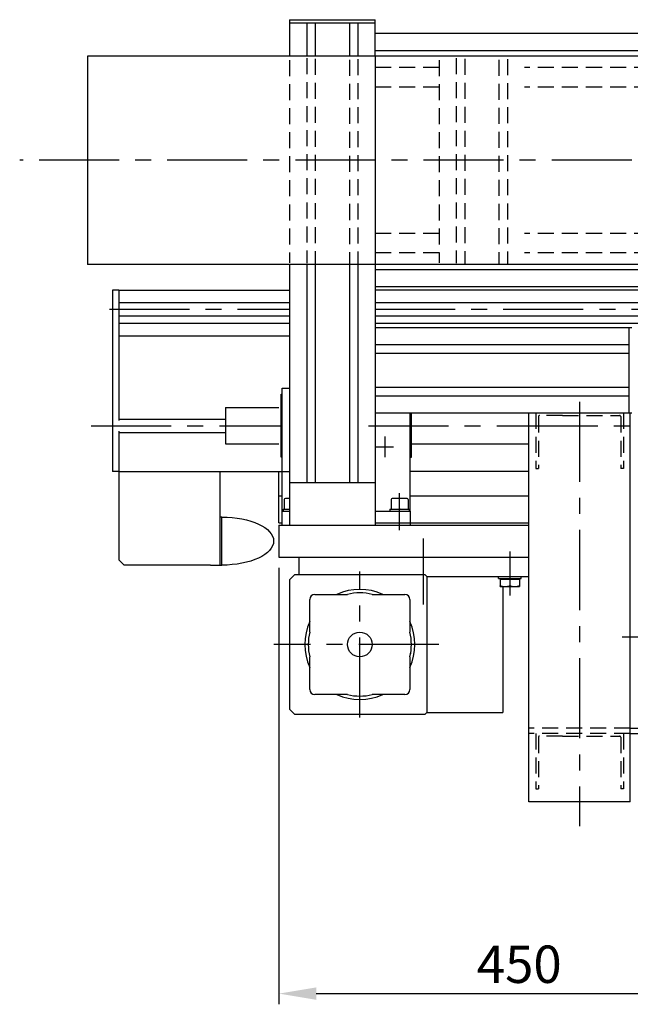
# Model space of a CAD drawing. Extents: x -1128 to 3384, y 5560 to 8724.
# Drawn here: x -976 to -404, y 5560 to 6481 of the extents above; entities that cross this region are included whole.
import ezdxf

# ---------------------------------------------------------------- set-up
doc = ezdxf.new("R2010")
doc.units = 0
doc.header["$LTSCALE"] = 60
doc.linetypes.add('CENTER', pattern=[2, 1.25, -0.25, 0.25, -0.25])
doc.linetypes.add('HIDDEN', pattern=[0.375, 0.25, -0.125])
doc.layers.get('DEFPOINTS').update_dxf_attribs({"linetype": 'CONTINUOUS'})
for name, color, linetype in [('ASSI', 2, 'CENTER'), ('DISEGNO', 7, 'CONTINUOUS'), ('LINEAFINE', 161, 'CONTINUOUS'), ('NASCOSTE', 8, 'HIDDEN'), ('NORMALI', 6, 'CONTINUOUS'), ('QUOTE', 1, 'CONTINUOUS')]:
    doc.layers.add(name, color=color, linetype=linetype)
doc.layers.add('Spigoli visibili(ISO)', color=7, linetype='CONTINUOUS', lineweight=30)
doc.styles.add('SIMPLEX', font='SIMPLEX.shx')
doc.dimstyles.new('SCALA2_5', dxfattribs={"dimscale": 2.5, "dimtxt": 3.5, "dimasz": 3.5, "dimexe": 1, "dimexo": 1, "dimgap": 1, "dimtad": 1, "dimdsep": 46, "dimtxsty": 'SIMPLEX', "dimcen": 0.09, "dimclrd": 256, "dimclre": 256, "dimclrt": 7, "dimadec": 0, "dimazin": 0, "dimtp": 0.01, "dimtm": 0.01, "dimtfac": 0.7, "dimtdec": 4, "dimtmove": 0, "dimatfit": 3, "dimfxl": 0, "dimtolj": 1, "dimarcsym": 0})

# ---------------------------------------------------------------- blocks, each defined once
blk = doc.blocks.new('*D24')
at = {"layer": 'DEFPOINTS', "color": 0}
for p in [(-733.39, 5978.37), (-283.39, 5812.5), (-283.39, 5569.85)]:
    blk.add_point(p, dxfattribs=at)
at = {"layer": 'QUOTE', "lineweight": -2}
for p, q in [((-733.39, 5968.37), (-733.39, 5559.85)), ((-283.39, 5802.5), (-283.39, 5559.85)), ((-698.39, 5569.85), (-318.39, 5569.85))]:
    blk.add_line(p, q, dxfattribs=at)
at = {"layer": 'QUOTE'}
for points in [[(-698.39, 5575.68), (-698.39, 5564.01), (-733.39, 5569.85)], [(-318.39, 5575.68), (-318.39, 5564.01), (-283.39, 5569.85)]]:
    blk.add_solid(points, dxfattribs=at)
at = {"layer": 'QUOTE', "color": 7, "insert": (-508.39, 5597.35), "char_height": 35, "attachment_point": 5, "style": 'SIMPLEX'}
blk.add_mtext('\\A1;450', dxfattribs=at)

msp = doc.modelspace()

# ---------------------------------------------------------------- linework, layer by layer
at = {"layer": 'ASSI'}
for p, q in [((1636.975, 6349.873), (-976.137, 6349.873)), ((-892.152, 6210.371), (-723.386, 6210.371)), ((-643.386, 6210.371), (1633.809, 6210.371)), ((-451.886, 6123.788), (-451.886, 5726.512)), ((-909.196, 6101.372), (-732.204, 6101.372)), ((-649.508, 6101.372), (-499.386, 6101.372)), ((-509.859, 6101.372), (-356.675, 6101.372)), ((-634.386, 6091.301), (-634.386, 6072.019)), ((-626.266, 6081.373), (-643.344, 6081.373)), ((-620.386, 6003.752), (-620.386, 6038.232)), ((-598.386, 5995.918), (-598.386, 5934.069)), ((-517.136, 5983.684), (-517.136, 5942.596)), ((-657.66, 5828.185), (-657.66, 5965.06)), ((-382.189, 5903.373), (-412.008, 5903.373)), ((-583.722, 5896.622), (-738.286, 5896.622))]:
    msp.add_line(p, q, dxfattribs=at)
at = {"layer": 'DISEGNO'}
for p, q in [((-723.386, 6481.373), (-643.386, 6481.373)), ((-723.386, 6481.373), (-723.386, 6478.373)), ((-723.386, 6478.373), (-723.386, 6447.373)), ((-723.386, 6478.373), (-643.386, 6478.373)), ((-707.386, 6478.373), (-707.386, 6447.373)), ((-699.386, 6478.373), (-699.386, 6447.373)), ((-667.386, 6478.373), (-667.386, 6447.373)), ((-659.386, 6478.373), (-659.386, 6447.373)), ((-643.386, 6447.373), (-643.386, 6481.373)), ((1616.609, 6447.373), (-912.726, 6447.373)), ((-912.726, 6447.373), (-912.726, 6252.373)), ((-643.386, 6447.373), (-643.386, 6008.373)), ((1616.609, 6252.373), (-912.726, 6252.373)), ((-723.386, 6252.373), (-723.386, 6008.373)), ((-707.386, 6252.373), (-707.386, 6048.373)), ((-699.386, 6252.373), (-699.386, 6048.373)), ((-667.386, 6252.373), (-667.386, 6048.373)), ((-659.386, 6252.373), (-659.386, 6048.373)), ((-889.386, 6228.371), (-889.386, 6058.371)), ((-883.386, 6228.371), (-889.386, 6228.371)), ((-883.386, 6228.371), (-883.386, 6106.373)), ((-883.386, 6228.371), (-723.386, 6228.371)), ((1477.609, 6228.371), (-643.386, 6228.371)), ((-883.386, 6216.621), (-723.386, 6216.621)), ((-643.386, 6216.621), (377.609, 6216.621)), ((-479.386, 6216.622), (-413.397, 6216.622)), ((-883.386, 6204.121), (-723.386, 6204.121)), ((-643.386, 6204.121), (377.609, 6204.121)), ((-883.386, 6197.371), (-723.386, 6197.371)), ((-643.386, 6197.371), (377.609, 6197.371)), ((-643.386, 6193.373), (-402.886, 6193.373)), ((-405.886, 6193.373), (-405.886, 6113.373)), ((-883.386, 6185.371), (-723.386, 6185.371)), ((-643.386, 6177.373), (-405.886, 6177.373)), ((-643.386, 6169.373), (-405.886, 6169.373)), ((-643.386, 6137.373), (-405.886, 6137.373)), ((-643.386, 6129.373), (-405.886, 6129.373)), ((-643.386, 6113.373), (-402.886, 6113.373)), ((-499.386, 5749.373), (-499.386, 6113.373)), ((-404.386, 5749.373), (-404.386, 6113.373)), ((-883.386, 6107.622), (-783.386, 6107.622)), ((-883.386, 6096.373), (-883.386, 5975.872)), ((-883.386, 6095.122), (-783.386, 6095.122)), ((-883.386, 6058.371), (-889.386, 6058.371)), ((-883.386, 6058.371), (-723.386, 6058.371)), ((-788.386, 5970.872), (-788.386, 6058.371)), ((-733.386, 6010.372), (-733.386, 6058.371)), ((-499.386, 6058.371), (-610.386, 6058.371)), ((-723.386, 6048.373), (-643.386, 6048.373)), ((-730.386, 6035.372), (-733.386, 6035.372)), ((-499.386, 6035.372), (-610.386, 6035.372)), ((-733.386, 6010.372), (-730.386, 6010.372)), ((-733.386, 6008.373), (-733.386, 5978.373)), ((-733.386, 6008.373), (-560.886, 6008.373)), ((-643.386, 6010.372), (-499.386, 6010.372)), ((-560.886, 6008.373), (-499.386, 6008.373)), ((-883.386, 5975.872), (-878.386, 5970.872)), ((-733.386, 5978.373), (-499.386, 5978.373)), ((-733.386, 5978.373), (-499.386, 5978.373)), ((-714.636, 5978.373), (-714.636, 5962.247)), ((-797.386, 5970.872), (-878.386, 5970.872)), ((-797.386, 5970.872), (-788.386, 5970.872)), ((-594.848, 5960.373), (-499.386, 5960.373)), ((-499.386, 5813.373), (-499.386, 5818.373)), ((-404.386, 5818.373), (-337.386, 5818.373)), ((-404.386, 5813.373), (-329.386, 5813.373)), ((-404.386, 5749.373), (-499.386, 5749.373))]:
    msp.add_line(p, q, dxfattribs=at)
msp.add_point((-610.112, 5888.238), dxfattribs=at)
at = {"layer": 'LINEAFINE'}
for p, q in [((-723.285, 5957.56), (-718.597, 5962.247)), ((-723.285, 5835.685), (-723.285, 5957.56)), ((-718.597, 5962.247), (-596.722, 5962.247)), ((-594.848, 5960.373), (-596.722, 5962.247)), ((-594.848, 5960.373), (-523.597, 5960.373)), ((-594.848, 5960.373), (-594.848, 5832.872)), ((-523.597, 5950.773), (-523.597, 5832.872)), ((-704.535, 5908.19), (-704.535, 5938.81)), ((-699.847, 5943.497), (-669.228, 5943.497)), ((-646.092, 5943.497), (-615.472, 5943.497)), ((-610.785, 5938.81), (-610.785, 5908.19)), ((-704.535, 5854.435), (-704.535, 5885.055)), ((-610.785, 5885.055), (-610.785, 5854.435)), ((-669.228, 5849.747), (-699.847, 5849.747)), ((-615.472, 5849.747), (-646.092, 5849.747)), ((-723.285, 5835.685), (-718.597, 5830.997)), ((-596.722, 5830.997), (-718.597, 5830.997)), ((-596.722, 5830.997), (-594.848, 5832.872)), ((-594.848, 5832.872), (-523.597, 5832.872))]:
    msp.add_line(p, q, dxfattribs=at)
msp.add_circle((-657.66, 5896.622), 11.578, dxfattribs=at)
for centre, radius, start, end in [((-657.66, 5896.622), 51.562, 65.380023, 114.619977), ((-657.66, 5896.622), 48.281, 76.137568, 103.862432), ((-699.847, 5938.81), 4.688, 90, 180), ((-615.472, 5938.81), 4.688, 0, 90), ((-657.66, 5896.622), 51.562, 155.380023, 204.619977), ((-657.66, 5896.622), 51.562, 335.380023, 24.619977), ((-657.66, 5896.622), 48.281, 166.137568, 193.862432), ((-657.66, 5896.622), 48.281, 346.137568, 13.862432), ((-699.847, 5854.435), 4.688, 180, 270), ((-615.472, 5854.435), 4.688, 270, 0), ((-657.66, 5896.622), 51.562, 245.380023, 294.619977), ((-657.66, 5896.622), 48.281, 256.137568, 283.862432)]:
    msp.add_arc(centre, radius, start, end, dxfattribs=at)
at = {"layer": 'NASCOSTE'}
for p, q in [((-723.386, 6443.56), (-723.386, 6253.658)), ((-707.386, 6445.423), (-707.386, 6253.348)), ((-699.386, 6444.806), (-699.386, 6253.244)), ((-667.386, 6443.88), (-667.386, 6252.862)), ((-659.386, 6444.497), (-659.386, 6252.965)), ((-583.386, 6443.56), (-583.386, 6253.658)), ((-567.386, 6445.423), (-567.386, 6253.348)), ((-559.386, 6444.806), (-559.386, 6253.244)), ((-527.386, 6443.88), (-527.386, 6252.862)), ((-519.386, 6444.497), (-519.386, 6252.965)), ((-583.386, 6436.625), (-643.386, 6436.625)), ((1616.609, 6436.625), (-503.386, 6436.625)), ((-583.386, 6418.373), (-643.386, 6418.373)), ((1616.609, 6418.373), (-503.386, 6418.373)), ((-583.386, 6281.373), (-643.386, 6281.373)), ((1616.609, 6281.373), (-503.386, 6281.373)), ((-583.386, 6263.121), (-643.386, 6263.121)), ((1616.609, 6263.121), (-503.386, 6263.121)), ((-492.886, 6113.372), (-492.886, 6061.372)), ((-490.386, 6109.872), (-490.386, 6061.372)), ((-467.886, 6110.872), (-489.386, 6110.872)), ((-467.886, 6110.872), (-414.386, 6110.872)), ((-413.386, 6109.872), (-413.386, 6061.372)), ((-410.886, 6113.372), (-410.886, 6061.372)), ((-492.886, 6061.372), (-490.386, 6061.372)), ((-410.886, 6061.372), (-413.386, 6061.372)), ((-404.386, 5818.373), (-499.386, 5818.373)), ((-404.386, 5813.373), (-499.386, 5813.373)), ((-492.886, 5813.372), (-492.886, 5761.372)), ((-490.386, 5809.872), (-490.386, 5761.372)), ((-467.886, 5810.872), (-489.386, 5810.872)), ((-467.886, 5810.872), (-414.386, 5810.872)), ((-413.386, 5809.872), (-413.386, 5761.372)), ((-410.886, 5813.372), (-410.886, 5761.372)), ((-492.886, 5761.372), (-490.386, 5761.372)), ((-410.886, 5761.372), (-413.386, 5761.372))]:
    msp.add_line(p, q, dxfattribs=at)
for centre, start, end in [((-489.386, 6109.872), 90, 180), ((-414.386, 6109.872), 0, 90), ((-489.386, 5809.872), 90, 180), ((-414.386, 5809.872), 0, 90)]:
    msp.add_arc(centre, 1, start, end, dxfattribs=at)
at = {"layer": 'NORMALI', "linetype": 'Continuous', "lineweight": 30}
for p, q in [((-783.386, 6118.372), (-783.386, 6084.372)), ((-783.386, 6118.372), (-733.387, 6118.372)), ((-783.386, 6084.372), (-733.387, 6084.372)), ((-610.386, 6084.372), (-499.386, 6084.372)), ((-527.686, 5960.373), (-506.586, 5960.373)), ((-527.686, 5958.273), (-527.686, 5960.373)), ((-527.686, 5958.273), (-506.595, 5958.273)), ((-526.136, 5957.673), (-517.136, 5957.673)), ((-526.136, 5957.673), (-526.136, 5951.577)), ((-525.451, 5957.673), (-525.451, 5958.273)), ((-517.136, 5957.673), (-508.136, 5957.673)), ((-517.136, 5957.673), (-517.136, 5951.577)), ((-508.821, 5957.673), (-508.821, 5958.273)), ((-508.136, 5957.673), (-508.136, 5951.577)), ((-506.586, 5958.273), (-506.586, 5960.373)), ((-526.136, 5950.773), (-521.636, 5950.773)), ((-521.636, 5950.773), (-512.636, 5950.773)), ((-512.636, 5950.773), (-508.136, 5950.773))]:
    msp.add_line(p, q, dxfattribs=at).dxf.unprotected_set("ltscale", 0)
at = {"layer": 'NORMALI'}
for p, q in [((-786.886, 6015.872), (-788.386, 6015.872)), ((-786.886, 5970.872), (-786.886, 6015.872)), ((-788.386, 5970.872), (-786.886, 5970.872))]:
    msp.add_line(p, q, dxfattribs=at)
at = {"layer": 'NORMALI', "linetype": 'Continuous', "lineweight": 30}
for points in [[(-526.136, 5950.773), (-526.136, 5950.774), (-526.136, 5950.778), (-526.136, 5950.785), (-526.136, 5950.795), (-526.136, 5950.807), (-526.136, 5950.822), (-526.136, 5950.84), (-526.136, 5950.861), (-526.136, 5950.884), (-526.136, 5950.91), (-526.136, 5950.938), (-526.136, 5950.97), (-526.136, 5951.004), (-526.136, 5951.041), (-526.136, 5951.081), (-526.136, 5951.124), (-526.136, 5951.17), (-526.136, 5951.219), (-526.136, 5951.27), (-526.136, 5951.325), (-526.136, 5951.383), (-526.136, 5951.444), (-526.136, 5951.509), (-526.136, 5951.577)], [(-526.136, 5951.577), (-525.929, 5951.509), (-525.725, 5951.444), (-525.524, 5951.383), (-525.325, 5951.325), (-525.128, 5951.27), (-524.933, 5951.219), (-524.741, 5951.17), (-524.551, 5951.124), (-524.362, 5951.081), (-524.174, 5951.041), (-523.989, 5951.004), (-523.804, 5950.97), (-523.621, 5950.938), (-523.438, 5950.91), (-523.256, 5950.884), (-523.075, 5950.861), (-522.895, 5950.84), (-522.715, 5950.822), (-522.535, 5950.807), (-522.356, 5950.795), (-522.176, 5950.785), (-521.997, 5950.778), (-521.817, 5950.774), (-521.636, 5950.773)], [(-521.636, 5950.773), (-521.456, 5950.774), (-521.276, 5950.778), (-521.096, 5950.785), (-520.917, 5950.795), (-520.737, 5950.807), (-520.557, 5950.822), (-520.378, 5950.84), (-520.197, 5950.861), (-520.016, 5950.884), (-519.835, 5950.91), (-519.652, 5950.938), (-519.469, 5950.97), (-519.284, 5951.004), (-519.098, 5951.041), (-518.911, 5951.081), (-518.722, 5951.124), (-518.531, 5951.17), (-518.339, 5951.219), (-518.145, 5951.27), (-517.948, 5951.325), (-517.749, 5951.383), (-517.548, 5951.444), (-517.343, 5951.509), (-517.136, 5951.577)], [(-517.136, 5951.577), (-516.929, 5951.509), (-516.725, 5951.444), (-516.524, 5951.383), (-516.325, 5951.325), (-516.128, 5951.27), (-515.933, 5951.219), (-515.741, 5951.17), (-515.551, 5951.124), (-515.362, 5951.081), (-515.174, 5951.041), (-514.989, 5951.004), (-514.804, 5950.97), (-514.621, 5950.938), (-514.438, 5950.91), (-514.256, 5950.884), (-514.075, 5950.861), (-513.895, 5950.84), (-513.715, 5950.822), (-513.535, 5950.807), (-513.356, 5950.795), (-513.176, 5950.785), (-512.997, 5950.778), (-512.817, 5950.774), (-512.636, 5950.773)], [(-512.636, 5950.773), (-512.456, 5950.774), (-512.276, 5950.778), (-512.096, 5950.785), (-511.917, 5950.795), (-511.737, 5950.807), (-511.557, 5950.822), (-511.378, 5950.84), (-511.197, 5950.861), (-511.016, 5950.884), (-510.835, 5950.91), (-510.652, 5950.938), (-510.469, 5950.97), (-510.284, 5951.004), (-510.098, 5951.041), (-509.911, 5951.081), (-509.722, 5951.124), (-509.531, 5951.17), (-509.339, 5951.219), (-509.145, 5951.27), (-508.948, 5951.325), (-508.749, 5951.383), (-508.548, 5951.444), (-508.343, 5951.509), (-508.136, 5951.577)], [(-508.136, 5951.577), (-508.136, 5951.509), (-508.136, 5951.444), (-508.136, 5951.383), (-508.136, 5951.325), (-508.136, 5951.27), (-508.136, 5951.219), (-508.136, 5951.17), (-508.136, 5951.124), (-508.136, 5951.081), (-508.136, 5951.041), (-508.136, 5951.004), (-508.136, 5950.97), (-508.136, 5950.938), (-508.136, 5950.91), (-508.136, 5950.884), (-508.136, 5950.861), (-508.136, 5950.84), (-508.136, 5950.822), (-508.136, 5950.807), (-508.136, 5950.795), (-508.136, 5950.785), (-508.136, 5950.778), (-508.136, 5950.774), (-508.136, 5950.773)]]:
    msp.add_lwpolyline(points, dxfattribs=at).dxf.unprotected_set("ltscale", 0)
at = {"layer": 'NORMALI', "extrusion": (0, 0, -1)}
msp.add_ellipse((-786.886, 5993.372), major_axis=(48.5, 0), ratio=0.4639175, start_param=4.712389, end_param=7.8539816, dxfattribs=at)
at = {"layer": 'Spigoli visibili(ISO)'}
for p, q in [((1616.609, 6468.373), (-643.386, 6468.373)), ((1616.609, 6452.373), (-643.386, 6452.373)), ((1616.609, 6247.373), (-643.386, 6247.373)), ((1616.609, 6231.373), (-643.386, 6231.373)), ((-731.386, 6128.873), (-731.386, 6130.873)), ((-731.386, 6130.873), (-730.386, 6130.873)), ((-731.386, 6073.873), (-731.386, 6128.873)), ((-730.386, 6021.373), (-730.386, 6136.373)), ((-730.386, 6136.373), (-723.386, 6136.373)), ((-610.386, 6021.373), (-610.386, 6113.373)), ((-609.386, 6071.873), (-609.386, 6113.373)), ((-731.386, 6071.873), (-731.386, 6073.873)), ((-730.386, 6071.873), (-731.386, 6071.873)), ((-610.386, 6071.873), (-609.386, 6071.873)), ((-728.386, 6032.173), (-728.386, 6023.173)), ((-723.386, 6033.173), (-727.386, 6033.173)), ((-628.386, 6032.173), (-628.386, 6023.173)), ((-613.386, 6033.173), (-627.386, 6033.173)), ((-612.386, 6032.173), (-612.386, 6023.173)), ((-730.386, 6021.373), (-725.386, 6021.373)), ((-730.386, 6008.373), (-730.386, 6021.373)), ((-729.436, 6023.173), (-723.386, 6023.173)), ((-729.436, 6023.173), (-729.436, 6021.373)), ((-725.386, 6021.373), (-723.386, 6021.373)), ((-643.386, 6021.373), (-610.386, 6021.373)), ((-629.436, 6023.173), (-629.436, 6021.373)), ((-629.436, 6023.173), (-620.746, 6023.173)), ((-620.026, 6023.173), (-620.746, 6023.173)), ((-620.026, 6023.173), (-611.336, 6023.173)), ((-611.336, 6023.173), (-611.336, 6021.373)), ((-610.386, 6021.373), (-610.386, 6008.373))]:
    msp.add_line(p, q, dxfattribs=at)
for centre, start, end in [((-727.386, 6032.173), 90, 180), ((-627.386, 6032.173), 90, 180), ((-613.386, 6032.173), 0, 90)]:
    msp.add_arc(centre, 1, start, end, dxfattribs=at)

# ---------------------------------------------------------------- dimensions: what is measured, and where the dimension line sits
at = {"layer": 'QUOTE'}
dim = msp.add_linear_dim(base=(-283.386, 5569.847), p1=(-733.386, 5978.373), p2=(-283.386, 5812.504), dimstyle='SCALA2_5', override={"dimscale": 10}, dxfattribs=at)
dim.commit()
dim.dimension.update_dxf_attribs({"geometry": '*D24', "text_midpoint": (-508.386, 5569.847), "dimtype": 160})

doc.saveas('drawing.dxf')
